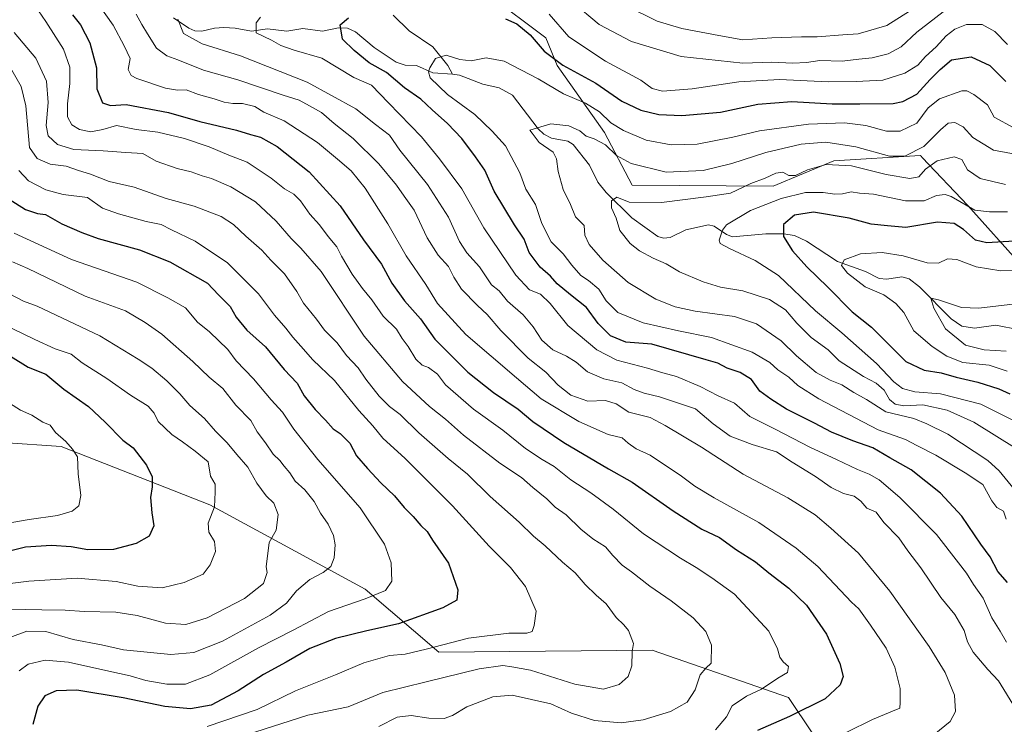
# Model space of a CAD drawing. Units: metres. Extents: x 637964 to 641418, y 4739066 to 4741449.
# Drawn here: x 640735 to 641068, y 4739329 to 4739567 of the extents above; entities that cross this region are included whole.
import ezdxf

# ---------------------------------------------------------------- set-up
doc = ezdxf.new("R2010")
doc.units = ezdxf.units.M
doc.header["$MEASUREMENT"] = 0
for name, color, linetype, lineweight in [('Arbolado forestal CxS', 92, 'Continuous', 0), ('Corriente natural lineal', 142, 'Continuous', 13), ('Curva de nivel maestra', 30, 'Continuous', 30), ('Curva de nivel normal', 30, 'Continuous', 0)]:
    doc.layers.add(name, color=color, linetype=linetype, lineweight=lineweight)

# ---------------------------------------------------------------- blocks, each defined once
blk = doc.blocks.new('*U4')
at = {"layer": 'Arbolado forestal CxS', "color": 92, "linetype": 'Continuous', "lineweight": 0}
for points in [[(640873.9883, 4739590.3467, 709.3892), (640912.6353, 4739561.3573, 701.4286), (640916.3979, 4739551.9453, 699.4464), (640932.3901, 4739529.3573, 692.0717), (640941.7965, 4739511.4743, 687.2597), (640989.4815, 4739511.0907, 684.6118), (641010.0077, 4739519.7385, 687.0586), (641039.2523, 4739521.5723, 690.9513), (641039.4995, 4739521.3121, 690.7336), (641039.9013, 4739520.8895, 690.3727), (641055.3801, 4739504.6031, 679.7897), (641073.7453, 4739484.0629, 671.8394)], [(641101.6649, 4739308.4851, 701.8059), (641056.8941, 4739303.6837, 705.3183), (641014.8163, 4739307.1901, 712.8602), (641011.3513, 4739313.1911, 716.1509), (640994.6871, 4739338.1589, 728.4578), (640948.5899, 4739354.1585, 738.8527), (640876.4481, 4739353.4655, 744.606), (640851.5047, 4739374.7665, 756.5449), (640798.9621, 4739403.2931, 770.6121), (640748.6547, 4739423.0083, 780.4065), (640689.3931, 4739427.1411, 793.0789)]]:
    blk.add_polyline3d(points, dxfattribs=at)

msp = doc.modelspace()

# ---------------------------------------------------------------- linework, layer by layer
at = {"layer": 'Arbolado forestal CxS', "color": 92, "linetype": 'Continuous', "lineweight": 0}
for points in [[(640854.6273, 4739683.6481, 736.2093), (640855.4631, 4739644.2661, 720.6214), (640859.9539, 4739608.4155, 708.1105), (640873.9883, 4739590.3467, 709.3892), (640912.6353, 4739561.3573, 701.4286), (640916.3979, 4739551.9453, 699.4464), (640932.3901, 4739529.3573, 692.0717), (640941.7965, 4739511.4743, 687.2597), (640989.4815, 4739511.0907, 684.6118), (641010.0077, 4739519.7385, 687.0586), (641039.2523, 4739521.5723, 690.9513), (641039.4995, 4739521.3121, 690.7336), (641039.9013, 4739520.8895, 690.3727), (641055.3801, 4739504.6031, 679.7897), (641073.7453, 4739484.0629, 671.8394)], [(640854.6273, 4739683.6481, 736.2093), (640855.4631, 4739644.2661, 720.6214), (640859.9539, 4739608.4155, 708.1105), (640873.9883, 4739590.3467, 709.3892), (640912.6353, 4739561.3573, 701.4286), (640916.3979, 4739551.9453, 699.4464), (640932.3901, 4739529.3573, 692.0717), (640941.7965, 4739511.4743, 687.2597), (640989.4815, 4739511.0907, 684.6118), (641010.0077, 4739519.7385, 687.0586), (641039.2523, 4739521.5723, 690.9513), (641039.4995, 4739521.3121, 690.7336), (641039.9013, 4739520.8895, 690.3727), (641055.3801, 4739504.6031, 679.7897), (641073.7453, 4739484.0629, 671.8394)], [(641073.7453, 4739484.0629, 671.8394), (641055.3801, 4739504.6031, 679.7897), (641039.9013, 4739520.8895, 690.3727), (641039.4995, 4739521.3121, 690.7336), (641039.2523, 4739521.5723, 690.9513), (641010.0077, 4739519.7385, 687.0586), (640989.4815, 4739511.0907, 684.6118), (640941.7965, 4739511.4743, 687.2597), (640932.3901, 4739529.3573, 692.0717), (640916.3979, 4739551.9453, 699.4464), (640912.6353, 4739561.3573, 701.4286), (640873.9883, 4739590.3467, 709.3892)], [(640689.3931, 4739427.1411, 793.0789), (640748.6547, 4739423.0083, 780.4065), (640798.9621, 4739403.2931, 770.6121), (640851.5047, 4739374.7665, 756.5449), (640876.4481, 4739353.4655, 744.606), (640948.5899, 4739354.1585, 738.8527), (640994.6871, 4739338.1589, 728.4578), (641011.3513, 4739313.1911, 716.1509), (641014.8163, 4739307.1901, 712.8602), (641056.8941, 4739303.6837, 705.3183), (641101.6649, 4739308.4851, 701.8059)], [(641101.6649, 4739308.4851, 701.8059), (641056.8941, 4739303.6837, 705.3183), (641014.8163, 4739307.1901, 712.8602), (641011.3513, 4739313.1911, 716.1509), (640994.6871, 4739338.1589, 728.4578), (640948.5899, 4739354.1585, 738.8527), (640876.4481, 4739353.4655, 744.606), (640851.5047, 4739374.7665, 756.5449), (640798.9621, 4739403.2931, 770.6121), (640748.6547, 4739423.0083, 780.4065), (640689.3931, 4739427.1411, 793.0789)]]:
    msp.add_polyline3d(points, dxfattribs=at)
at = {"layer": 'Corriente natural lineal', "color": 142, "linetype": 'Continuous', "lineweight": 13}
for points in [[(640786.6435, 4739568.1001, 710.716), (640791.7842, 4739564.6411, 709.7781), (640793.8552, 4739563.7136, 709.2392), (640796.193, 4739563.5852, 708.5619), (640800.4684, 4739564.5843, 707.7466), (640803.6673, 4739564.838, 707.2594), (640807.5153, 4739564.63, 706.6127), (640813.0076, 4739563.5446, 705.4083), (640818.4081, 4739564.4243, 704.5236), (640825.0017, 4739563.5479, 702.883), (640830.4031, 4739564.4435, 702.0857), (640837.0125, 4739563.6115, 700.8218), (640842.474, 4739564.6675, 700.3722), (640845.5245, 4739564.5638, 700.0816), (640848.2081, 4739563.404, 699.6404), (640854.4898, 4739558.0311, 698.7747), (640861.9918, 4739553.1545, 697.9906), (640864.9885, 4739552.1424, 697.6507), (640868.7912, 4739551.9757, 697.0181), (640874.369, 4739549.5194, 695.599), (640881, 4739549, 694.2742)], [(640860.9218, 4739568.963, 698.3589), (640866.3317, 4739563.7231, 697.4165), (640874.314, 4739558.2575, 696.3591), (640879.499, 4739551.9446, 694.8132), (640881, 4739549, 694.2742)], [(640881, 4739549, 694.2742), (640883.4178, 4739548.6508, 693.9862), (640891.3136, 4739545.7031, 692.9927), (640896.7962, 4739544.453, 692.5168), (640901.332, 4739541.9401, 691.92), (640910.0187, 4739530.5073, 690.2631), (640911.8995, 4739528.7023, 689.9016), (640914.5306, 4739527.4433, 689.5111), (640919.989, 4739526.3636, 689.2018), (640921.8807, 4739525.2165, 688.9681), (640927.3773, 4739518.2587, 687.262), (640930.1367, 4739512.5356, 687.2591), (640932.9989, 4739508.9863, 686.6831), (640941.7307, 4739500.469, 684.2821), (640950.5112, 4739494.1213, 682.7556), (640952.4058, 4739493.563, 682.4932), (640954.7003, 4739493.7947, 682.3752), (640959.8962, 4739496.4209, 682.166), (640967.6673, 4739498.1152, 681.4623), (640969.5056, 4739497.6514, 681.06), (640973.7443, 4739494.7959, 680.1251), (640975.7523, 4739493.9902, 679.671), (640986.9962, 4739495.039, 677.7997), (640992.9786, 4739494.9909, 676.1559), (640996.7455, 4739494.4076, 674.2945), (641000.8054, 4739492.5378, 672.7168), (641011.2877, 4739485.6818, 670.8396), (641020.7083, 4739482.242, 669.244), (641025.2997, 4739479.9007, 668.854), (641027.9282, 4739479.6425, 668.4749), (641032.9939, 4739480.4609, 667.7866), (641035.4848, 4739479.8067, 667.5144), (641039.0054, 4739477.064, 666.6185), (641049.6667, 4739466.2914, 664.5301), (641053.3151, 4739463.723, 663.7403), (641057.6096, 4739463.1281, 663.2346), (641064.852, 4739464.1188, 662.8946), (641072.7631, 4739462.4823, 661.4308)]]:
    msp.add_polyline3d(points, dxfattribs=at)
at = {"layer": 'Curva de nivel maestra', "color": 30, "linetype": 'Continuous', "lineweight": 30, "flags": 128}
for points, elevation in [([(640752.5, 4739569.1201), (640755.23, 4739565.7001), (640758.4, 4739559.6801), (640760.58, 4739551.2401), (640760.74, 4739544.1101), (640762.62, 4739539.4001), (640765.39, 4739538.3901), (640770.59, 4739538.7801), (640784.92, 4739536.0201), (640795.61, 4739533.0401), (640807.95, 4739530.0501), (640812.69, 4739528.5801), (640816.12, 4739527.6901), (640821.74, 4739524.6201), (640832.51, 4739515.9801), (640842.98, 4739504.5301), (640850.94, 4739493.0401), (640856.96, 4739484.7001), (640860.55, 4739478.3701), (640864.73, 4739472.3801), (640870.25, 4739466.3001), (640875.08, 4739459.3801), (640886.25, 4739448.2601), (640894.94, 4739441.3801), (640903.28, 4739435.6601), (640908.15, 4739431.5601), (640918.72, 4739424.3601), (640933.84, 4739415.4801), (640941.82, 4739410.9601), (640955.7, 4739401.3401), (640965.39, 4739395.0301), (640971.33, 4739392.2301), (640977.06, 4739388.0701), (640983.48, 4739384.0501), (640987.98, 4739380.2901), (640994.76, 4739375.1401), (641000.76, 4739369.3501), (641007.55, 4739359.5901), (641012.04, 4739349.6701), (641013.19, 4739345.2301), (641012.18, 4739342.3801), (641007.06, 4739337.6801), (640995.06, 4739331.7401), (640984.15, 4739326.9701)], 725), ([(641068.72, 4739377.0801), (641065.54, 4739380.7501), (641062.87, 4739385.7201), (641059.77, 4739390.0401), (641053.26, 4739399.4401), (641046.13, 4739407.3001), (641036.18, 4739415.2001), (641028.93, 4739419.2201), (641023.15, 4739422.6001), (641016.45, 4739424.9301), (641009.24, 4739427.8801), (641003.46, 4739430.9501), (640993.95, 4739435.6901), (640988.69, 4739439.0601), (640985.02, 4739441.8201), (640982.19, 4739445.7101), (640978.35, 4739448.1401), (640973.96, 4739449.5201), (640970.79, 4739451.2901), (640966.81, 4739452.3301), (640948.46, 4739457.7101), (640939.68, 4739458.4101), (640934.42, 4739460.4501), (640930.26, 4739464.6801), (640926.39, 4739470.1401), (640920.94, 4739474.4001), (640916.48, 4739478.0501), (640914.16, 4739480.6801), (640910.71, 4739483.7601), (640906.9, 4739488.7201), (640905.27, 4739493.1901), (640902, 4739498.0201), (640895.1, 4739509.4601), (640892.01, 4739516.5701), (640888.81, 4739521.1201), (640884.17, 4739527.2401), (640879.37, 4739532.3901), (640874.09, 4739536.9301), (640870.29, 4739540.5501), (640864.74, 4739544.4501), (640858.66, 4739549.6001), (640852.81, 4739552.8601), (640847.76, 4739557.0101), (640843.84, 4739560.8701), (640843, 4739565.7101), (640845.84, 4739568.1201)], 700), ([(640898.9, 4739567.7301), (640902.82, 4739566.0301), (640907.32, 4739562.4101), (640912.03, 4739556.8401), (640918.33, 4739552.1001), (640929.51, 4739545.9601), (640938.33, 4739539.9201), (640944.73, 4739536.8101), (640950.81, 4739535.4401), (640958.62, 4739535.0901), (640971.72, 4739536.1901), (640984.29, 4739538.8601), (640995.79, 4739539.8201), (641009.44, 4739539.0601), (641018.76, 4739539.0201), (641030.11, 4739539.1001), (641033.32, 4739539.7601), (641038.12, 4739542.2401), (641042.62, 4739547.2201), (641045.98, 4739550.6101), (641049.81, 4739553.9201), (641056.46, 4739554.8801), (641062.75, 4739551.9701), (641068.17, 4739546.5601)], 700), ([(640727.58, 4739508.8501), (640736.53, 4739503.2201), (640740.6, 4739501.9401), (640743.35, 4739501.5601), (640748.9, 4739498.3601), (640755.63, 4739495.5201), (640761.17, 4739493.4801), (640775.19, 4739489.6001), (640785.38, 4739485.5501), (640798.16, 4739478.3601), (640801.86, 4739474.4001), (640805.86, 4739470.4701), (640807.79, 4739466.8001), (640811.44, 4739462.4201), (640817.76, 4739456.7501), (640824.12, 4739449.1101), (640828.44, 4739444.4801), (640830.88, 4739440.2301), (640834.6, 4739435.5801), (640838.09, 4739431.9201), (640840.65, 4739429.0001), (640843.06, 4739427.4601), (640846.32, 4739424.2301), (640848.53, 4739419.8501), (640852.3, 4739415.6601), (640856.82, 4739410.8001), (640861.38, 4739406.3901), (640864.65, 4739402.4601), (640867.7, 4739399.3501), (640870.3, 4739396.2801), (640872.4, 4739394.3001), (640874.31, 4739391.3201), (640879.7, 4739383.6001), (640882.77, 4739374.5101), (640882.5, 4739371.0501), (640877.73, 4739368.4301), (640862.72, 4739363.0901), (640852.05, 4739360.6601), (640841.39, 4739358.1001), (640832.72, 4739354.7201), (640824.81, 4739350.1201), (640817.07, 4739345.9201), (640808.47, 4739340.3501), (640799.39, 4739335.5201), (640792.39, 4739334.2801), (640783.66, 4739335.1301), (640769.61, 4739337.9701), (640753.96, 4739340.6001), (640746.98, 4739340.3601), (640743.08, 4739338.6401), (640740.79, 4739335.2401), (640739.01, 4739328.9801)], 750), ([(641070.97, 4739492.5801), (641061.73, 4739492.0201), (641057.94, 4739492.9101), (641053.9, 4739496.5301), (641050.7, 4739498.5401), (641045.11, 4739498.9101), (641034.33, 4739497.1601), (641028.13, 4739497.6701), (641022.66, 4739498.2401), (641015.17, 4739500.2801), (641003.17, 4739502.3301), (640996.73, 4739501.3501), (640992.94, 4739498.2301), (640993.04, 4739494.1201), (640996.02, 4739489.2201), (641000.92, 4739483.8001), (641007.94, 4739476.9801), (641016.26, 4739468.6601), (641022.73, 4739463.4801), (641034.37, 4739451.8501), (641040.54, 4739448.8401), (641046.31, 4739447.9401), (641051.39, 4739446.4901), (641058.74, 4739444.8101), (641065.88, 4739442.6201), (641069.58, 4739440.8801)], 675), ([(640731.47, 4739453.6401), (640737.46, 4739449.9301), (640743.43, 4739447.5201), (640749.56, 4739442.4601), (640757.94, 4739436.6001), (640763.52, 4739431.3401), (640769.51, 4739425.1601), (640773, 4739422.5801), (640777.52, 4739416.7901), (640779.38, 4739412.8301), (640779.45, 4739409.4401), (640778.9, 4739405.8001), (640779.31, 4739400.6601), (640780.02, 4739396.2601), (640778.36, 4739392.6601), (640774.05, 4739390.2101), (640766.39, 4739388.2301), (640757.72, 4739388.1401), (640752.05, 4739389.0601), (640745.39, 4739389.5901), (640736.6, 4739389.0401), (640731.66, 4739387.8001)], 775)]:
    msp.add_lwpolyline(points, dxfattribs=dict(at, elevation=elevation))
at = {"layer": 'Curva de nivel normal', "color": 30, "linetype": 'Continuous', "lineweight": 0, "flags": 128}
for points, elevation in [([(640739.74, 4739572.3201), (640743.43, 4739566.8401), (640749.42, 4739557.5001), (640751.57, 4739551.3901), (640751.63, 4739545.8801), (640750.79, 4739539.0501), (640750.81, 4739534.6101), (640752.26, 4739531.9401), (640754.88, 4739530.3601), (640758.7, 4739529.5601), (640762.74, 4739530.3301), (640767.38, 4739531.6501), (640774.05, 4739530.2701), (640781.3, 4739529.3801), (640790.42, 4739527.2801), (640798.66, 4739524.4801), (640805.39, 4739521.6901), (640811.55, 4739519.3001), (640819.64, 4739513.8901), (640824.2, 4739510.2001), (640827.31, 4739508.3901), (640829.6, 4739506.2301), (640832.74, 4739501.6501), (640836.05, 4739498.0901), (640838.94, 4739494.0601), (640841.94, 4739490.6301), (640843.53, 4739487.4701), (640847.12, 4739481.4201), (640850.57, 4739476.5501), (640853.74, 4739472.7301), (640857.56, 4739467.2101), (640862.12, 4739462.7701), (640863.98, 4739459.6401), (640865.98, 4739456.9001), (640868.57, 4739452.6201), (640870.71, 4739450.5801), (640872.95, 4739449.7401), (640875.9, 4739447.4901), (640878.6, 4739443.9101), (640888.09, 4739435.6401), (640898.09, 4739428.5401), (640905.76, 4739422.4001), (640911.31, 4739418.6201), (640915.4, 4739416.2401), (640921, 4739411.8101), (640927.85, 4739407.3701), (640935.35, 4739401.8801), (640945.66, 4739393.5401), (640958.09, 4739385.2901), (640963.48, 4739382.1401), (640968.74, 4739378.6001), (640976.39, 4739373.1301), (640988.06, 4739360.5801), (640990.92, 4739354.5601), (640991.78, 4739351.7401), (640992.86, 4739350.1601), (640994.69, 4739348.6501), (640994.3, 4739346.6001), (640991.1, 4739344.6501), (640985.53, 4739340.9401), (640980.48, 4739338.5501), (640975.65, 4739335.2901), (640973.76, 4739331.5601), (640969.99, 4739327.1801)], 730), ([(640761.89, 4739571.8801), (640766.27, 4739565.6001), (640770, 4739558.6601), (640772.02, 4739554.3501), (640771.34, 4739550.6701), (640772.33, 4739548.6201), (640774.23, 4739547.5601), (640783.96, 4739544.2801), (640787.95, 4739543.5801), (640790.89, 4739543.7201), (640795.1, 4739542.1901), (640800.41, 4739540.6801), (640803.79, 4739539.5401), (640806.71, 4739539.0701), (640809.98, 4739539.0701), (640814.11, 4739538.1001), (640817.25, 4739536.2401), (640824.07, 4739533.2101), (640835.32, 4739525.8801), (640842.1, 4739520.2301), (640846.7, 4739516.3501), (640851.46, 4739510.4401), (640859.17, 4739498.4001), (640865.31, 4739487.6001), (640871.95, 4739477.8401), (640875.92, 4739471.5001), (640885.57, 4739460.9501), (640902.72, 4739446.2601), (640910.96, 4739439.1701), (640923.72, 4739431.5701), (640933.7, 4739427.0701), (640938.38, 4739426.0201), (640940.45, 4739424.1301), (640943.15, 4739422.2701), (640947.87, 4739420.1401), (640951.69, 4739417.5101), (640958.06, 4739413.4001), (640963, 4739409.6001), (640969.48, 4739405.6601), (640984.67, 4739397.3101), (640997.29, 4739388.6101), (641004.6, 4739382.4301), (641015.96, 4739370.3701), (641018.49, 4739368.1201), (641022.45, 4739362.5501), (641027.74, 4739354.7701), (641030.7, 4739348.3601), (641032.48, 4739341.1901), (641032.5, 4739336.4401), (641032.33, 4739334.4701), (641029.82, 4739333.5001), (641023.08, 4739330.6401), (641014.41, 4739326.3501)], 720), ([(641048.42, 4739571.2201), (641038.13, 4739563.2101), (641032.75, 4739558.3201), (641028.37, 4739555.9401), (641022.95, 4739554.5201), (641018.43, 4739554.0801), (641012.8, 4739553.4501), (641005.32, 4739553.7201), (641000.72, 4739553.0201), (640996.19, 4739552.7801), (640989.06, 4739553.1401), (640979.27, 4739552.7901), (640958.33, 4739555.0401), (640941.58, 4739560.0601), (640930.64, 4739565.8801), (640921.54, 4739573.5501)], 710), ([(641039.88, 4739573.0701), (641027.97, 4739565.5301), (641018.21, 4739562.6601), (641013.06, 4739562.3901), (641004.4, 4739561.6301), (640999.06, 4739561.6601), (640989.02, 4739561.3401), (640979.23, 4739560.6601), (640971.06, 4739562.0801), (640958.58, 4739564.4901), (640950.2, 4739566.9501), (640939.98, 4739572.0401)], 715), ([(640774.07, 4739569.4001), (640775.9, 4739565.8901), (640777.88, 4739562.6901), (640780.88, 4739557.8901), (640784.41, 4739555.2701), (640788.15, 4739553.8501), (640796.74, 4739550.4401), (640808.39, 4739547.1201), (640823.75, 4739541.9301), (640829.14, 4739540.2001), (640832.63, 4739538.2901), (640836.75, 4739536.0701), (640841, 4739532.3201), (640847.37, 4739527.3201), (640856.1, 4739518.7401), (640862.12, 4739511.4301), (640864.63, 4739507.7701), (640868.03, 4739502.9701), (640872.49, 4739493.6301), (640876.18, 4739487.8201), (640879.71, 4739483.9201), (640881.44, 4739480.3801), (640884.12, 4739476.3301), (640889.43, 4739470.7301), (640892.74, 4739467.7101), (640897.39, 4739462.3601), (640906.65, 4739452.9901), (640912.58, 4739448.1801), (640916.72, 4739443.8401), (640921, 4739440.4101), (640926.83, 4739438.4101), (640932.79, 4739438.6601), (640936.35, 4739437.5101), (640940.67, 4739434.7201), (640947.9, 4739432.8801), (640952.94, 4739430.1901), (640965.22, 4739422.8401), (640979.36, 4739413.6401), (640994.41, 4739405.7301), (641003.73, 4739399.9601), (641009.04, 4739395.3801), (641018.36, 4739386.9901), (641028.92, 4739374.1601), (641042.23, 4739355.3801), (641047.72, 4739346.5401), (641050.83, 4739338.9301), (641051.14, 4739333.4201), (641049.36, 4739330.0401), (641043.95, 4739325.6301)], 715), ([(640788.07, 4739567.7101), (640790.07, 4739562.8501), (640796.38, 4739559.2801), (640809.33, 4739555.2101), (640831.88, 4739546.3801), (640848.37, 4739537.2901), (640854.98, 4739532.0101), (640859.67, 4739528.4001), (640863.26, 4739523.2901), (640872.59, 4739511.6701), (640879.62, 4739500.6501), (640883.34, 4739492.4101), (640885.86, 4739488.5801), (640890.16, 4739483.8001), (640894.17, 4739477.7201), (640896.76, 4739475.7801), (640899.61, 4739472.2501), (640904.94, 4739467.5801), (640908.29, 4739463.6001), (640911.2, 4739459.0501), (640914.99, 4739455.8101), (640919.55, 4739453.6701), (640922.88, 4739451.5901), (640926.72, 4739448.3001), (640932.2, 4739445.9301), (640938.28, 4739444.5801), (640942.51, 4739442.3501), (640945.85, 4739441.0601), (640951.02, 4739439.8601), (640957.5, 4739437.7701), (640963.24, 4739435.7901), (640969.14, 4739430.7601), (640975, 4739426.5601), (640982.39, 4739423.6901), (640990.61, 4739421.2201), (640995.9, 4739417.7701), (641003.82, 4739412.8701), (641009.16, 4739409.1601), (641013.24, 4739407.1401), (641016.84, 4739406.2101), (641019.13, 4739404.5901), (641021.15, 4739402.2001), (641024.29, 4739400.8901), (641026.97, 4739397.3601), (641031.96, 4739392.1101), (641035.06, 4739387.8001), (641039.44, 4739382.0001), (641046.26, 4739371.9201), (641050.91, 4739366.2001), (641054.08, 4739360.8101), (641055.24, 4739356.9701), (641057.17, 4739353.4801), (641062.16, 4739347.5601), (641065.73, 4739343.7401), (641071.48, 4739334.3601)], 710), ([(641068.41, 4739356.8101), (641066.23, 4739360.5401), (641063.48, 4739365.0401), (641060.56, 4739371.7201), (641057.24, 4739376.4001), (641054.92, 4739380.1601), (641052.13, 4739383.7301), (641044.78, 4739393.2301), (641032.32, 4739405.8201), (641025.29, 4739411.7901), (641021.96, 4739413.6601), (641018.01, 4739415.2201), (641010.92, 4739418.6201), (641001.84, 4739422.8101), (640990.42, 4739428.8001), (640981.58, 4739433.2001), (640976.4, 4739437.7301), (640970.88, 4739440.1501), (640964.82, 4739443.3701), (640956.76, 4739446.7401), (640952.16, 4739447.9601), (640946.99, 4739449.5801), (640936.62, 4739452.3001), (640929.88, 4739455.7201), (640920, 4739463.9901), (640914.07, 4739471.4301), (640910.83, 4739474.5701), (640907.08, 4739476.0701), (640902.42, 4739481.0801), (640891.64, 4739497.0101), (640884.14, 4739510.3001), (640876.68, 4739520.3501), (640870.51, 4739527.8401), (640859.38, 4739539.3801), (640853.61, 4739545.2701), (640847.7, 4739547.9601), (640836.86, 4739554.5101), (640827.47, 4739557.1901), (640822.91, 4739558.7901), (640819.77, 4739560.5401), (640814.59, 4739563.0801), (640814.59, 4739566.3801), (640816.07, 4739568.3001)], 705), ([(640913.73, 4739569.4001), (640920.4, 4739561.7301), (640932.73, 4739553.4901), (640944.68, 4739547.0301), (640948.53, 4739544.2501), (640952.01, 4739543.2601), (640962.14, 4739544.1001), (640977.9, 4739546.4401), (640991.58, 4739547.2301), (641008.08, 4739546.4001), (641017.61, 4739546.5901), (641026.55, 4739547.0401), (641034.08, 4739549.4001), (641038.4, 4739552.0701), (641041.07, 4739555.0001), (641044.64, 4739558.3401), (641048, 4739561.9901), (641050.93, 4739564.2601), (641054.89, 4739565.8401), (641060.22, 4739565.8601), (641064.51, 4739563.4801), (641068.76, 4739559.0701)], 705), ([(640732.77, 4739563.0901), (640740.12, 4739554.4801), (640743.73, 4739546.6601), (640744.21, 4739539.5101), (640743.58, 4739531.6601), (640744.27, 4739528.1401), (640747.41, 4739525.2201), (640752.91, 4739523.5601), (640762.86, 4739523.1501), (640770.55, 4739522.5001), (640776.24, 4739522.2401), (640780.81, 4739519.6101), (640787.88, 4739517.0801), (640792.58, 4739515.9501), (640796.32, 4739514.6201), (640799.54, 4739513.7901), (640806.02, 4739510.9401), (640814.37, 4739505.8201), (640821.38, 4739499.3201), (640826.5, 4739493.4801), (640829.7, 4739490.1401), (640836.64, 4739482.2901), (640851.14, 4739460.4201), (640864.15, 4739445.1001), (640873.26, 4739436.6101), (640878.62, 4739432.2601), (640884.69, 4739426.9001), (640897.08, 4739417.3701), (640904.34, 4739412.5501), (640908.17, 4739409.1401), (640912.88, 4739405.4001), (640915.72, 4739402.5701), (640919.45, 4739399.9801), (640924.48, 4739395.1201), (640928.52, 4739391.8201), (640932.75, 4739389.0601), (640935.24, 4739386.2201), (640938.45, 4739382.9501), (640941.58, 4739380.6701), (640947.76, 4739375.7401), (640954.97, 4739370.8501), (640962.4, 4739365.1101), (640966.76, 4739360.4601), (640968.59, 4739355.8001), (640968.52, 4739349.7201), (640966.75, 4739348.0401), (640964.81, 4739345.7701), (640963.08, 4739340.7101), (640960.4, 4739336.5301), (640954.77, 4739333.3601), (640945.57, 4739330.6201), (640938.06, 4739329.5901), (640929.11, 4739330.3301), (640921.24, 4739332.8101), (640914.34, 4739335.9601), (640901.25, 4739338.8801), (640894.66, 4739338.3501), (640885.85, 4739334.9601), (640881.06, 4739332.0701), (640878.15, 4739331.0501), (640873.04, 4739331.1101), (640867.05, 4739331.9801), (640862.36, 4739331.5201), (640856.05, 4739328.2701)], 735), ([(641070.89, 4739530.8701), (641064.29, 4739534.4901), (641062.01, 4739538.6501), (641057.34, 4739542.1201), (641054.95, 4739543.4101), (641053.34, 4739543.3801), (641045.81, 4739540.7101), (641041.92, 4739537.6001), (641038.13, 4739532.4501), (641032.45, 4739529.8001), (641027.84, 4739529.7501), (641020.8, 4739531.6601), (641013.66, 4739532.5901), (641001.4, 4739532.1501), (640984.92, 4739529.8301), (640975.87, 4739527.7401), (640963.76, 4739525.4001), (640955.04, 4739525.1401), (640946.53, 4739526.7001), (640938.9, 4739530.0001), (640934.53, 4739532.6301), (640930.79, 4739536.2501), (640926.04, 4739539.2701), (640918.62, 4739542.4201), (640910.05, 4739547.4101), (640898.49, 4739553.4001), (640892.4, 4739554.6101), (640887.28, 4739553.6001), (640883.51, 4739553.9701), (640878.84, 4739555.4501), (640875.26, 4739554.3801), (640873.3, 4739551.2301), (640872.87, 4739549.8501), (640873.52, 4739547.8001), (640879.35, 4739542.1501), (640888.53, 4739535.3701), (640894.49, 4739529.7801), (640898.95, 4739524.7501), (640903.78, 4739515.6801), (640905.82, 4739510.1801), (640909.08, 4739504.9901), (640911.2, 4739498.5101), (640914.35, 4739492.3201), (640918.41, 4739488.3001), (640921.38, 4739484.3701), (640924.44, 4739480.8801), (640927.07, 4739479.2401), (640930.5, 4739476.3301), (640933.04, 4739472.3901), (640936.96, 4739468.4501), (640945.52, 4739464.9401), (640957.42, 4739462.1401), (640968.66, 4739459.9901), (640982.42, 4739454.9701), (640988.38, 4739451.4801), (640991.11, 4739449.0001), (640994.78, 4739446.5201), (640997.85, 4739443.6601), (641004.9, 4739439.2301), (641024.99, 4739428.7101), (641034.2, 4739425.4701), (641038.13, 4739423.3401), (641044.49, 4739420.1201), (641054.41, 4739414.1801), (641060.41, 4739410.2401), (641063.51, 4739404.6201), (641065.12, 4739402.4701), (641067.45, 4739401.1401), (641068.3, 4739398.4501)], 695), ([(640731.1, 4739552.0001), (640735.12, 4739544.9101), (640736.68, 4739538.3801), (640737.93, 4739524.1801), (640740.52, 4739520.5201), (640744.95, 4739518.5601), (640750.33, 4739517.9501), (640754.47, 4739516.4501), (640758.56, 4739515.2001), (640764.94, 4739512.7401), (640773.39, 4739510.8101), (640784.14, 4739506.9501), (640793.66, 4739504.3801), (640802.8, 4739500.8301), (640806.94, 4739498.1801), (640811.07, 4739494.1901), (640816.55, 4739489.5201), (640819.62, 4739486.1001), (640824.25, 4739481.5301), (640828.4, 4739475.5401), (640830.65, 4739471.6001), (640835, 4739466.1401), (640837.75, 4739462.4001), (640841.96, 4739458.1801), (640845.18, 4739453.8201), (640849.07, 4739449.6301), (640851.66, 4739445.8101), (640856.24, 4739440.0501), (640859.74, 4739436.5801), (640863.35, 4739433.8801), (640869.59, 4739427.6601), (640879.51, 4739419.0201), (640886.08, 4739413.6501), (640893.74, 4739406.1601), (640903.58, 4739397.4001), (640908.45, 4739392.7001), (640912.4, 4739389.5001), (640918.24, 4739383.9401), (640922.56, 4739380.3001), (640925.9, 4739376.4001), (640929.57, 4739372.7401), (640933.01, 4739369.8601), (640936.37, 4739365.1501), (640939, 4739362.7601), (640940.58, 4739360.7601), (640942.3, 4739356.3601), (640941.78, 4739353.6901), (640941.67, 4739348.8401), (640940.43, 4739345.2701), (640937.38, 4739342.5001), (640932.14, 4739340.9401), (640922.39, 4739342.6901), (640907.39, 4739347.3601), (640901.08, 4739348.5401), (640898.06, 4739348.9801), (640890.06, 4739347.8501), (640872.08, 4739343.4501), (640857.49, 4739339.7801), (640845.74, 4739335.0101), (640832.05, 4739332.1301), (640811.39, 4739325.5301)], 740), ([(641075.58, 4739521.2201), (641064.01, 4739523.3101), (641057.02, 4739527.6601), (641053.8, 4739531.2101), (641050.94, 4739532.7201), (641048.74, 4739532.4701), (641046.07, 4739530.2101), (641040.49, 4739524.5301), (641034.08, 4739521.3101), (641028.82, 4739521.2901), (641017.4, 4739524.4001), (641007.29, 4739526.0801), (640998.96, 4739525.3401), (640986.98, 4739522.4901), (640975.48, 4739518.8401), (640965.85, 4739516.4901), (640953.28, 4739515.9201), (640941.42, 4739518.8401), (640936.54, 4739521.4701), (640932.73, 4739525.0801), (640928.97, 4739527.1901), (640926.29, 4739528.1201), (640924.05, 4739529.9001), (640920.33, 4739531.5301), (640914.28, 4739532.2301), (640907.16, 4739530.1401), (640907.93, 4739529.0301), (640910.32, 4739525.9601), (640915.02, 4739522.6601), (640916.21, 4739520.4301), (640916.8, 4739516.1001), (640918.42, 4739510.0601), (640920.9, 4739504.9801), (640922.68, 4739500.7401), (640925.55, 4739497.8401), (640925.84, 4739494.5801), (640927.25, 4739491.4601), (640931.9, 4739486.1401), (640940.48, 4739478.5001), (640949.8, 4739472.9401), (640956.35, 4739470.3601), (640963.06, 4739468.8701), (640976.4, 4739467.0101), (640983.86, 4739464.5501), (640992.22, 4739458.8501), (640997.34, 4739453.6801), (641004.02, 4739448.1301), (641008.73, 4739445.5201), (641012.72, 4739443.9701), (641016.73, 4739441.3401), (641021.02, 4739438.9101), (641027.55, 4739434.7501), (641037.02, 4739432.5101), (641041.43, 4739430.7701), (641048.62, 4739427.2301), (641062.12, 4739418.3101), (641065.96, 4739414.8301), (641071.98, 4739407.3601)], 690), ([(641068.06, 4739511.6901), (641059.53, 4739513.7701), (641055.27, 4739516.6801), (641053.26, 4739520.1701), (641050.73, 4739521.0301), (641045, 4739519.7201), (641041.01, 4739516.9201), (641038.73, 4739514.3101), (641035.73, 4739513.6901), (641027.76, 4739515.1301), (641015.96, 4739517.9801), (641007.44, 4739518.4801), (641001.15, 4739516.7101), (640997.09, 4739514.7001), (640994.82, 4739514.7601), (640992.75, 4739515.9101), (640990.4, 4739515.6001), (640986.73, 4739513.8901), (640981.98, 4739512.0001), (640975.08, 4739508.8001), (640966.82, 4739507.5301), (640951.7, 4739505.6101), (640940.73, 4739505.7601), (640936.64, 4739507.4001), (640934.75, 4739506.2001), (640934.83, 4739503.8701), (640936.41, 4739500.3501), (640937.65, 4739496.1701), (640941.09, 4739491.7001), (640944.25, 4739489.2201), (640948.86, 4739486.8301), (640953.28, 4739484.9201), (640957.86, 4739482.1601), (640965.81, 4739478.7901), (640971.73, 4739477.0101), (640979.22, 4739475.7401), (640988.21, 4739472.8201), (640993.68, 4739469.3201), (640997.46, 4739464.7701), (641002.36, 4739459.9001), (641008.14, 4739455.7301), (641011.81, 4739452.0201), (641020.03, 4739446.7401), (641024.38, 4739444.5101), (641027.06, 4739442.0901), (641028.89, 4739438.9401), (641030.77, 4739437.3701), (641033.68, 4739436.8101), (641040.14, 4739437.1201), (641048.39, 4739435.3601), (641057.36, 4739431.3201), (641072.03, 4739422.1601)], 685), ([(640734.3, 4739516.4101), (640737.58, 4739512.9001), (640743.44, 4739509.8801), (640749.36, 4739508.3401), (640757.52, 4739507.2601), (640762.68, 4739503.7001), (640768.05, 4739501.8201), (640777.4, 4739499.2001), (640782.49, 4739498.1801), (640786.01, 4739496.3201), (640793.99, 4739492.5901), (640804.86, 4739485.2001), (640815.39, 4739474.7101), (640820.8, 4739467.5301), (640824.69, 4739463.0901), (640826.96, 4739460.0701), (640829.74, 4739457.0101), (640833.74, 4739452.4001), (640841.07, 4739445.3901), (640849.31, 4739435.2901), (640854.04, 4739430.0601), (640857.47, 4739425.9201), (640864.97, 4739418.9801), (640881.04, 4739402.9701), (640893.43, 4739389.3101), (640900.67, 4739382.1401), (640905.76, 4739375.7101), (640909.34, 4739367.3701), (640908.67, 4739362.5101), (640907.92, 4739360.4701), (640906.22, 4739359.8501), (640900.05, 4739359.8801), (640886.4, 4739358.2101), (640872.06, 4739354.4901), (640865.05, 4739352.8401), (640859.72, 4739352.3501), (640851.05, 4739349.9101), (640841.42, 4739345.7601), (640827.87, 4739340.4101), (640814.9, 4739334.0601), (640798, 4739328.2701)], 745), ([(641068.79, 4739502.4801), (641062.7, 4739502.4201), (641057.74, 4739502.9901), (641049.74, 4739507.6201), (641047.7, 4739508.3101), (641044.74, 4739507.9401), (641040.58, 4739506.2101), (641034.24, 4739506.1401), (641023.4, 4739508.3901), (641018.73, 4739508.7601), (641015.91, 4739509.2201), (641012.94, 4739508.5201), (641010.4, 4739508.3901), (641006.4, 4739509.0401), (641000.4, 4739508.9501), (640992.17, 4739506.9801), (640981.8, 4739502.9601), (640973.76, 4739498.1001), (640972.3, 4739496.2301), (640971.24, 4739492.8901), (640971.58, 4739491.8001), (640974.76, 4739490.0701), (640983.45, 4739486.0401), (640991.26, 4739480.9001), (641003.81, 4739468.9601), (641012.68, 4739461.5101), (641024.46, 4739451.1001), (641030.33, 4739444.9701), (641033.21, 4739442.6601), (641037.44, 4739441.5401), (641046.07, 4739440.8401), (641059.74, 4739437.3401), (641070.74, 4739431.8301)], 680), ([(640732.74, 4739495.2901), (640752.11, 4739486.3701), (640774.3, 4739478.6201), (640784.7, 4739473.3501), (640790.67, 4739469.9901), (640794.8, 4739465.1101), (640798.85, 4739461.8401), (640805, 4739455.9301), (640807.79, 4739452.0601), (640813.75, 4739445.9601), (640819.7, 4739438.8401), (640823.47, 4739434.6501), (640827.34, 4739428.9501), (640835.49, 4739418.7101), (640849.83, 4739402.3201), (640858.06, 4739390.0401), (640860.33, 4739383.6401), (640860.55, 4739377.4601), (640858.35, 4739374.3001), (640851.45, 4739371.5001), (640839.05, 4739367.1701), (640827.14, 4739360.9301), (640815.36, 4739354.9801), (640798.94, 4739345.8301), (640790.67, 4739342.6501), (640784.39, 4739342.6101), (640777.28, 4739343.8201), (640771.98, 4739345.5101), (640764.74, 4739347.0501), (640751.14, 4739350.1101), (640743.27, 4739350.7501), (640737.51, 4739349.4301), (640734.48, 4739347.1901)], 755), ([(641073.86, 4739482.5801), (641066.49, 4739482.4801), (641058.13, 4739483.8501), (641051.59, 4739486.3601), (641048.48, 4739486.5801), (641045.4, 4739485.1201), (641041.6, 4739485.1801), (641033.43, 4739487.5801), (641026.4, 4739488.7001), (641019.01, 4739488.2601), (641013.46, 4739486.2101), (641012.57, 4739484.3201), (641014.65, 4739481.7001), (641020.58, 4739477.0601), (641026.87, 4739474.3501), (641031, 4739471.4601), (641033.7, 4739468.3701), (641037.07, 4739462.1701), (641043.32, 4739456.9101), (641048.18, 4739453.6001), (641053.7, 4739451.4601), (641062.5, 4739450.5801), (641068.64, 4739448.6001)], 670), ([(640732.19, 4739485.5101), (640737.41, 4739483.3101), (640756.72, 4739473.8901), (640770.44, 4739468.9101), (640777.09, 4739465.0701), (640782.74, 4739461.0601), (640793.17, 4739451.8601), (640798.71, 4739446.5401), (640803.33, 4739442.6901), (640807.73, 4739437.0501), (640812.84, 4739431.8301), (640814.96, 4739428.0701), (640817.77, 4739424.2701), (640820.39, 4739420.4601), (640822.67, 4739418.3101), (640824.12, 4739416.3701), (640825.97, 4739414.1601), (640827.85, 4739411.2701), (640831.04, 4739408.3801), (640834.22, 4739404.4201), (640836.41, 4739400.4501), (640838.98, 4739396.7201), (640840.73, 4739392.9201), (640841.31, 4739389.8101), (640841.04, 4739385.3301), (640839.88, 4739382.4401), (640837.22, 4739380.3701), (640832.74, 4739378.0401), (640828.21, 4739374.2401), (640824.92, 4739370.0601), (640819.39, 4739366.0001), (640803.18, 4739357.1501), (640793.51, 4739353.3501), (640785.74, 4739352.6301), (640769.72, 4739354.2401), (640762.3, 4739355.9301), (640752.72, 4739357.7001), (640743.49, 4739360.4701), (640737.08, 4739360.5301), (640731.31, 4739358.3901)], 760), ([(640728.86, 4739475.9601), (640735.95, 4739472.2401), (640740.53, 4739470.5501), (640761.72, 4739460.5101), (640774.71, 4739452.5601), (640779.35, 4739449.5801), (640784.44, 4739445.2501), (640788.74, 4739440.8501), (640792.13, 4739436.9501), (640797.13, 4739432.4801), (640800.87, 4739428.2901), (640804.84, 4739424.3501), (640808.06, 4739420.3701), (640811.77, 4739416.0401), (640814.86, 4739410.6301), (640818.02, 4739406.3401), (640820.53, 4739403.8901), (640822.06, 4739400.0201), (640821.38, 4739394.7001), (640818.96, 4739390.5401), (640818.02, 4739382.3701), (640818.37, 4739380.3801), (640817.06, 4739376.7001), (640810.69, 4739371.6201), (640798.08, 4739365.0801), (640790.85, 4739362.8401), (640783.98, 4739363.2201), (640774.39, 4739365.8801), (640767.13, 4739367.0301), (640756.39, 4739367.1801), (640750.05, 4739367.6901), (640742.08, 4739367.7401), (640731.34, 4739367.9801)], 765), ([(641068.25, 4739455.3701), (641060.84, 4739455.7701), (641054.59, 4739457.3401), (641047.74, 4739462.8601), (641043.79, 4739469.8501), (641042.77, 4739473.2701), (641045.41, 4739472.7401), (641053.24, 4739470.1301), (641059.07, 4739469.8101), (641071.41, 4739471.3201)], 665), ([(640732.06, 4739463.0401), (640739.76, 4739459.2901), (640746.59, 4739456.1101), (640752.06, 4739454.2601), (640755.7, 4739451.3501), (640764.12, 4739446.1001), (640772.1, 4739440.4201), (640778.03, 4739436.7601), (640780.08, 4739434.3601), (640781.46, 4739431.5401), (640786.03, 4739427.1201), (640789.66, 4739424.6701), (640793.94, 4739421.4501), (640798.41, 4739417.8601), (640799.14, 4739413.0401), (640800.75, 4739410.3101), (640800.69, 4739407.5601), (640800.5, 4739402.6501), (640798.4, 4739397.1201), (640798.63, 4739394.0801), (640800.57, 4739390.8601), (640800.85, 4739387.4901), (640799.03, 4739383.0201), (640796.72, 4739379.8401), (640790.2, 4739376.9901), (640782.78, 4739375.2701), (640774.61, 4739375.8401), (640767.28, 4739377.3601), (640754.05, 4739378.4501), (640737.72, 4739377.5401), (640720.39, 4739375.3401)], 770), ([(640731.21, 4739437.7601), (640734.92, 4739435.3401), (640738.72, 4739433.6801), (640742.46, 4739431.2801), (640744.91, 4739430.2801), (640746.78, 4739427.8001), (640750.23, 4739424.7001), (640752.43, 4739422.1201), (640754.12, 4739419.5401), (640754.45, 4739413.8601), (640755.35, 4739406.5001), (640754.57, 4739402.9401), (640752.39, 4739401.1401), (640747.42, 4739399.7201), (640737.87, 4739398.3601), (640729.42, 4739396.8601)], 780)]:
    msp.add_lwpolyline(points, dxfattribs=dict(at, elevation=elevation))

# ---------------------------------------------------------------- block references
at = {"layer": 'Arbolado forestal CxS', "color": 92, "linetype": 'Continuous', "lineweight": 0}
msp.add_blockref('*U4', (0, 0), dxfattribs=at)

doc.saveas('drawing.dxf')
